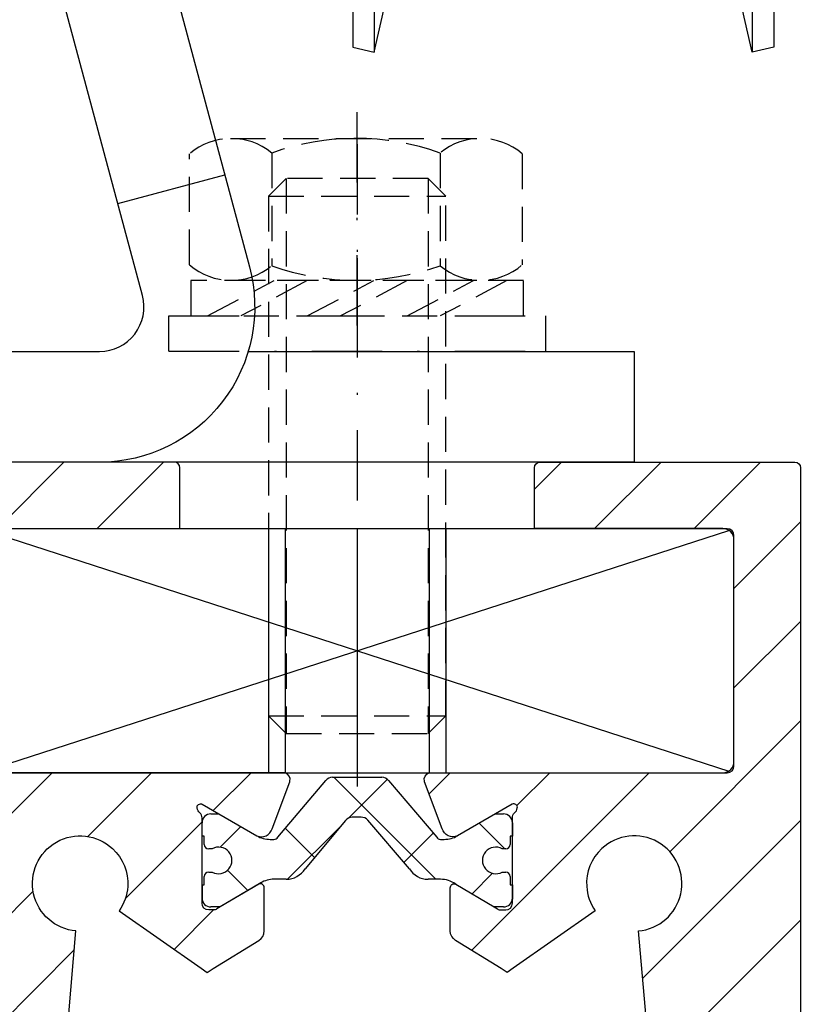
# Model space of a CAD drawing. Units: millimetres. Extents: x 452 to 958, y 2575 to 2942.
# Drawn here: x 647 to 683, y 2757 to 2801 of the extents above; entities that cross this region are included whole.
import ezdxf

# ---------------------------------------------------------------- set-up
doc = ezdxf.new("R2010")
doc.units = ezdxf.units.MM
doc.header["$LTSCALE"] = 0.5
doc.linetypes.add('STRICHPUNKT2', pattern=[12.7, 6.35, -3.175, 0, -3.175])
doc.linetypes.add('VERDECKT2', pattern=[4.762499999999999, 3.175, -1.5875])
for name, color, linetype in [('centerline-Mittellinie', 92, 'STRICHPUNKT2'), ('dimension-Bemassung', 5, 'Continuous'), ('hatching-Schraffur', 5, 'Continuous'), ('helpline-Hilfslinie', 2, 'Continuous'), ('hiddenline-hinterliegendelinie', 6, 'VERDECKT2'), ('hiddenline-Verdeckt', 6, 'STRICHPUNKT2'), ('insert point -Einfügepunkt', 3, 'Continuous'), ('Nutenstein M8_11x34$0$centerline-Mittellinie', 1, 'Continuous'), ('Nutenstein M8_11x34$0$helpline-Hilslinie', 1, 'Continuous'), ('Nutenstein M8_11x34$0$hiddenline-hinterliegendelinie', 6, 'Continuous'), ('Nutenstein M8_11x34$0$outline-Körperkante', 7, 'Continuous'), ('outline-Körperkante', 7, 'Continuous')]:
    doc.layers.add(name, color=color, linetype=linetype)
doc.styles.get("Standard").update_dxf_attribs({"font": 'arial.ttf'})
doc.dimstyles.new('Details', dxfattribs={"dimtxt": 5, "dimasz": 6, "dimexe": 1.25, "dimexo": 0.625, "dimgap": 2, "dimtad": 1, "dimdec": 1, "dimtxsty": 'Standard', "dimcen": 2.5, "dimadec": 0, "dimazin": 0, "dimtfac": 1, "dimtdec": 1, "dimtmove": 0, "dimatfit": 3, "dimfxl": 1, "dimarcsym": 0})
pattern_1 = [(45, (0, 0), (-2.245064030267288, 2.245064030267288), [])]

# ---------------------------------------------------------------- blocks, each defined once
blk = doc.blocks.new('Gewindestift_M8x25')
at = {"layer": 'centerline-Mittellinie'}
blk.add_line((0, 26.57751121148794), (0, -2.594728109352218), dxfattribs=at)
at = {"layer": 'hiddenline-hinterliegendelinie'}
for p, q in [((-3.199999999999999, 25.03225999999995), (-4, 24.23225999999995)), ((-3.199999999999999, 25.03225999999995), (-3.199999999999999, 1.77635683940025e-15)), ((3.199999999999999, 25.03225999999995), (-3.199999999999999, 25.03225999999995)), ((3.199999999999999, 25.03225999999995), (3.199999999999999, 0)), ((4, 24.23225999999995), (3.199999999999999, 25.03225999999995)), ((-4, 24.23225999999995), (-4, 0.8000000000000007)), ((-4, 24.23225999999995), (4, 24.23225999999995)), ((4, 0.789650610358839), (4, 24.23225999999995)), ((-4, 0.8000000000000007), (4, 0.8000000000000007)), ((-4, 0.8000000000000007), (-3.199999999999999, 0)), ((3.199999999999999, 0), (4, 0.789650610358839)), ((-3.199999999999999, 0), (3.199999999999999, 0))]:
    blk.add_line(p, q, dxfattribs=at)
blk = doc.blocks.new('U-Scheibe_f_M8')
at = {"layer": 'centerline-Mittellinie'}
blk.add_line((0, 1.000560144089363), (0, -2.429857435153629), dxfattribs=at)
at = {"layer": 'hiddenline-hinterliegendelinie'}
for p, q in [((7.500190000000657, -0.009243132903520523), (-7.499809999999343, -0.009243132903520523)), ((-7.499809999999343, -0.009243132903520523), (-7.499809999999343, -1.609213132903733)), ((-6.749809999999343, -1.609213132903733), (-3.749809999999343, -0.009243132903520523)), ((-2.249809999999343, -0.009243132903520523), (-5.249809999999343, -1.609213132903733)), ((-2.249809999999343, -1.609213132903733), (0.7501900000006572, -0.009243132903520523)), ((2.250190000000657, -0.009243132903520523), (-0.7498099999993428, -1.609213132903733)), ((2.250190000000657, -1.609213132903733), (5.250190000000657, -0.009243132903520523)), ((6.750190000000657, -0.009243132903520523), (3.750190000000657, -1.609213132903733)), ((7.500190000000657, -1.609213132903733), (7.500190000000657, -0.009243132903520523)), ((-7.499809999999343, -1.609213132903733), (7.500190000000657, -1.609213132903733))]:
    blk.add_line(p, q, dxfattribs=at)
at = {"layer": 'insert point -Einfügepunkt'}
for p in [(0, 0), (0, -1.651173718338597)]:
    blk.add_point(p, dxfattribs=at)
blk = doc.blocks.new('6kt-Mutter_M8')
at = {"layer": 'centerline-Mittellinie'}
blk.add_line((0, -2.04419997866416), (0, 8.080885734128064), dxfattribs=at)
at = {"layer": 'hiddenline-hinterliegendelinie'}
for p, q in [((-5.718721241393483, 6.399735235537722), (5.539588758605772, 6.399735235537722)), ((-7.565151241393993, 0.6991952355374491), (-7.565151241393993, 5.700545235537451)), ((-3.858491241394164, 5.739605235537514), (-3.858491241394164, 0.660135235537386)), ((3.739288758605893, 5.739605235537514), (3.739288758605893, 0.660135235537386)), ((7.445958758606379, 5.700545235537451), (7.445958758606379, 0.6991952355374491)), ((-5.718979160898326, 1.480079546078983e-05), (5.59977748738576, -1.449229991656864e-05))]:
    blk.add_line(p, q, dxfattribs=at)
for centre, radius, start, end in [((-5.68875124139389, 3.533035235537686), 2.8668785, 50.32568299997585, 130.8825699999913), ((-0.05960124139413558, -4.858444764462543), 11.258343, 70.27970100001203, 109.7203000000103), ((5.569548758606528, 3.533035235537686), 2.8668484, 49.11741600002347, 129.6743000000114), ((-5.68875124139389, 2.866705235537669), 2.8668498, 229.1174300000086, 309.6743000000114), ((-0.05960124139413558, 11.25818523553744), 11.258343, 250.2796999999896, 289.7203000000104), ((5.569548758606528, 2.866705235537669), 2.8668791, 230.325710000011, 310.8825799999727)]:
    blk.add_arc(centre, radius, start, end, dxfattribs=at)
blk = doc.blocks.new('U-Scheibe_für_M8')
at = {"layer": 'hiddenline-Verdeckt'}
for p, q in [((-8.5, 0), (-8.5, 1.59997999999996)), ((-8.5, 1.59997999999996), (8.5, 1.59997999999996)), ((8.5, 1.59997999999996), (8.5, 0)), ((-8.5, 0), (8.5, 0))]:
    blk.add_line(p, q, dxfattribs=at)
blk = doc.blocks.new('Gewindestift_Nutenstein')
at = {"layer": 'helpline-Hilfslinie'}
for name, p in [('6kt-Mutter_M8', (1.323385845353187e-11, 6.319305000000213)), ('U-Scheibe_f_M8', (2.646771690706373e-11, 6.319305000000213))]:
    blk.add_blockref(name, p, dxfattribs=at)
at = {"layer": 'outline-Körperkante'}
for name, p in [('Gewindestift_M8x25', (0, -14.11708192725596)), ('U-Scheibe_für_M8', (1.323385845353187e-11, 3.119355000000041))]:
    blk.add_blockref(name, p, dxfattribs=at)
blk = doc.blocks.new('Nutenstein M8 34x11')
at = {"layer": 'Nutenstein M8_11x34$0$centerline-Mittellinie'}
blk.add_line((0, 11), (0, 0), dxfattribs=at)
at = {"layer": 'Nutenstein M8_11x34$0$helpline-Hilslinie'}
for p, q in [((-16.76502985108377, 0.07601975406078054), (16.76502992924053, 10.92398027122499)), ((-16.76502976292871, 10.92398021741838), (16.76408091114434, 0.07632676404136873))]:
    blk.add_line(p, q, dxfattribs=at)
at = {"layer": 'Nutenstein M8_11x34$0$hiddenline-hinterliegendelinie'}
for p, q in [((-4, 11), (-3.999999999999996, -1.291895883200182e-15)), ((-3.25, 11), (-3.25, 0)), ((3.25, 11), (3.25, 0)), ((4, 11), (4, 0))]:
    blk.add_line(p, q, dxfattribs=at)
at = {"layer": 'Nutenstein M8_11x34$0$outline-Körperkante'}
for p, q in [((-17, 0.2999999999999998), (-17, 10.7)), ((16.7, 11), (-16.7, 11)), ((17, 0.3000000000000007), (17, 10.7)), ((-16.7, 0), (16.7, 0))]:
    blk.add_line(p, q, dxfattribs=at)
for centre, radius, start, end in [((-16.7, 10.7), 0.3000000000000007, 90, 180), ((16.7, 10.7), 0.2999999999999972, 0, 90), ((-16.7, 0.2999999999999998), 0.2999999999999998, 179.9999999999999, 270), ((16.7, 0.3000000000000007), 0.3000000000000007, 270, 359.9999999999999)]:
    blk.add_arc(centre, radius, start, end, dxfattribs=at)
blk = doc.blocks.new('3-64-1456_Türschuhprofil_oben')
at = {"layer": 'hatching-Schraffur'}
h = blk.add_hatch(dxfattribs=at)
h.set_pattern_fill('ANSI31', color=256, style=0)
h.set_pattern_definition(pattern_1)
edge = h.paths.add_edge_path()
edge.add_line((-3.837218230462503, -16.53074897988218), (-3.043399191238549, -14.4098741211078))
edge.add_arc((-3.324363613739191, -14.30471237287977), 0.3000000000024935, 339.4797038659967, 344.479703865944)
edge.add_arc((-3.326626429127917, -14.30498939805758), 0.3021074368022489, 344.6451592989022, 434.2689167358753)
edge.add_arc((-3.326221590107727, -14.37037832392615), 0.3653869254155966, 77.11115392633575, 90.21081669355134)
edge.add_line((-3.327566008323677, -14.00499387187006), (-16.50000013378156, -14.00499387187006))
edge.add_arc((-16.50000013378156, -13.50499387187006), 0.5, 180, 270, ccw=False)
edge.add_line((-17.00000013378156, -13.50499387187006), (-17.00000013378156, -3.500000000000004))
edge.add_arc((-16.50000013378156, -3.500000000000004), 0.5, 90, 180, ccw=False)
edge.add_line((-16.50000013378156, -3.000000000000004), (-8.00000013378156, -3.000000000000004))
edge.add_line((-8.00000013378156, -3.000000000000004), (-8.00000013378156, -0.2500000000000036))
edge.add_arc((-8.25000013378156, -0.2500000000000036), 0.25, 0, 90)
edge.add_line((-8.25000013378156, -3.552713678800501e-15), (-19.75000013378156, -3.552713678800501e-15))
edge.add_arc((-19.75000013378156, -0.2500000000000036), 0.25, 90, 180)
edge.add_line((-20.00000013378156, -0.2500000000000036), (-20.00000013378019, -59.74999999999989))
edge.add_arc((-19.75000013378019, -59.74999999999989), 0.25, 180, 270)
edge.add_line((-19.75000013378019, -59.99999999999989), (-18.25000013378019, -59.99999999999989))
edge.add_arc((-18.25000013378019, -59.74999999999989), 0.25, 270, 360)
edge.add_line((-18.00000013378019, -59.74999999999989), (-18.00000013378019, -58.49999999999989))
edge.add_line((-18.00000013378019, -58.49999999999989), (-19.00000013378019, -58.49999999999989))
edge.add_line((-19.00000013378019, -58.49999999999989), (-19.00000013378019, -56.49999999999989))
edge.add_line((-19.00000013378019, -56.49999999999989), (-18.00000013378019, -56.49999999999989))
edge.add_line((-18.00000013378019, -56.49999999999989), (-18.00000013378019, -51.853553390593))
edge.add_line((-18.00000013378019, -51.853553390593), (-18.35355352437444, -51.49999999999989))
edge.add_line((-18.35355352437444, -51.49999999999989), (-18.00000013378019, -51.14644660940588))
edge.add_line((-18.00000013378019, -51.14644660940588), (-18.00000013378019, -46.853553390593))
edge.add_line((-18.00000013378019, -46.853553390593), (-18.35355352437444, -46.49999999999989))
edge.add_line((-18.35355352437444, -46.49999999999989), (-18.0000001337811, -46.14644660940701))
edge.add_line((-18.0000001337811, -46.14644660940701), (-18.0000001337811, -41.85355339059277))
edge.add_line((-18.0000001337811, -41.85355339059277), (-18.35355352437444, -41.49999999999989))
edge.add_line((-18.35355352437444, -41.49999999999989), (-18.00000013378019, -41.14644660940588))
edge.add_line((-18.00000013378019, -41.14644660940588), (-18.0000001337811, -36.85355339059289))
edge.add_line((-18.0000001337811, -36.85355339059289), (-18.35355352437444, -36.50000000000001))
edge.add_line((-18.35355352437444, -36.50000000000001), (-18.00000013378019, -36.14644660940599))
edge.add_line((-18.00000013378019, -36.14644660940599), (-17.99999986621803, -32.30000000000017))
edge.add_arc((-17.69999986621831, -32.29999999999971), 0.2999999999997236, 90.00000000008151, 180.0000000000869, ccw=False)
edge.add_line((-17.69999986621873, -31.99999999999999), (-13.24471835356611, -32))
edge.add_arc((-13.34336571894894, -31.69793400430918), 0.3177659019618979, 288.0857714562713, 374.1955540554177)
edge.add_line((-13.035302995202, -31.62000758589236), (-13.87394007735791, -29.37613408037152))
edge.add_arc((-14.6154555633037, -30.46758616959509), 1.319512364083007, 55.80842485946665, 84.96448793799092)
edge.add_line((-14.49963778046715, -29.15316648009453), (-14.69455186659759, -29.15316648009453))
edge.add_line((-14.69455186659759, -29.15316648009453), (-16.98905481287576, -30.47789852826471))
edge.add_arc((-17.06741086247074, -30.33974853275817), 0.1588240906367383, 169.897477652807, 299.56108271660554, ccw=False)
edge.add_arc((-16.85339298689264, -30.37084539421867), 0.3750423804833057, 131.1128277628567, 170.9556592019639, ccw=False)
edge.add_arc((-17.29999983222308, -29.8646755928842), 0.2999999999998974, 311.8103148955966, 359.9999999998202)
edge.add_line((-16.99999983222318, -29.86467559288514), (-16.99999986622411, -26.0999999999999))
edge.add_arc((-16.69999986622441, -26.09999999999991), 0.2999999999996987, 89.99999999999932, 179.9999999999993, ccw=False)
edge.add_arc((-16.73827084679756, -26.62011419782759), 0.8210066780679038, 57.205411647256426, 87.32820618644621, ccw=False)
edge.add_line((-16.29358997227278, -25.92996139933731), (-14.69455159902964, -26.85316648009435))
edge.add_line((-14.69455159902964, -26.85316648009435), (-14.19999986621896, -26.85316648009435))
edge.add_arc((-13.19733008149936, -26.80309166217506), 1.003919411396794, 114.48185461841419, 182.8590609092003, ccw=False)
edge.add_arc((-14.02671818047934, -24.97886493543862), 0.9999990236242918, 294.4160323420492, 355.0000399542878)
edge.add_line((-13.03052439427154, -25.06601989840988), (-12.68738498068877, -21.14391845402043))
edge.add_arc((-12.50000013378148, -19.00209985312328), 2.149999999999881, 47.09133080691561, 265.0000000000046, ccw=False)
edge.add_arc((-12.50000013378149, -19.00209985312332), 2.149999999999911, -3.586494598701279, 47.091330806916176, ccw=False)
edge.add_arc((-12.50000013378165, -19.00209985312337), 2.150000000000069, 325.0000000000093, 356.4135054013005, ccw=False)
edge.add_line((-10.73882323856006, -20.23528919127788), (-7.043433253208269, -22.82282911564608))
edge.add_line((-7.043433253208269, -22.82282911564608), (-6.773897573983168, -23.01156003005599))
edge.add_line((-6.773897573983168, -23.01156003005599), (-6.493934460519204, -22.83867424252776))
edge.add_line((-6.493934460519204, -22.83867424252776), (-4.437289559268384, -21.56863309667961))
edge.add_arc((-4.700000133781657, -21.14321194765319), 0.500000000000053, 301.6965991263952, 360.0000000000261)
edge.add_line((-4.200000133781606, -21.14321194765296), (-4.200000000000968, -19.19499387186967))
edge.add_arc((-4.377004053579681, -19.19032161480725), 0.1770657080559455, 358.4879529245838, 472.5010580280443)
edge.add_line((-4.444767187297692, -19.02673548251582), (-6.179021545127675, -20.06145162670691))
edge.add_line((-6.179021545127675, -20.06145162670691), (-6.327538443498486, -20.15024656128565))
edge.add_arc((-6.485164788206593, -19.89499387187016), 0.2999999999997982, 269.9999999999999, 301.6965991264549, ccw=False)
edge.add_line((-6.485164788206594, -20.19499387186996), (-6.700000133781606, -20.19499387186989))
edge.add_arc((-6.700000133781591, -19.89499387187017), 0.2999999999997129, 179.9999999999973, 269.99999999999727, ccw=False)
edge.add_line((-7.000000133781304, -19.89499387187016), (-7.000000000000241, -16.04220746736861))
edge.add_arc((-7.300000000000332, -16.04220746736986), 0.3000000000000913, 2.38838452879961e-10, 48.18968510446152)
edge.add_arc((-6.853393154669984, -15.53603766603504), 0.3750423804833151, 189.0443407980354, 228.8871722371428, ccw=False)
edge.add_arc((-7.067411030248095, -15.56713452749553), 0.1588240906367362, 60.43891728339162, 190.1025223471939, ccw=False)
edge.add_line((-6.989054980653111, -15.428984531989), (-6.24000000000025, -15.8614516267068))
edge.add_line((-6.24000000000025, -15.8614516267068), (-4.526602540378605, -16.85068211124826))
edge.add_arc((-4.319019760382513, -16.39527592502543), 0.5004851696113742, 245.4956014075356, 344.2950595598432)
h = blk.add_hatch(dxfattribs=at)
h.set_pattern_fill('ANSI31', color=256, style=0)
h.set_pattern_definition(pattern_1)
edge = h.paths.add_edge_path()
edge.add_line((3.837218230462265, -16.53074897988218), (3.04339919123831, -14.4098741211078))
edge.add_arc((3.324363613738953, -14.30471237287977), 0.3000000000024935, 195.520296134056, 200.5202961340034, ccw=False)
edge.add_arc((3.326626429127679, -14.30498939805758), 0.3021074368022489, 105.73108326412469, 195.3548407010978, ccw=False)
edge.add_arc((3.326221590107489, -14.37037832392615), 0.3653869254155966, 89.78918330644859, 102.88884607366418, ccw=False)
edge.add_line((3.327566008323439, -14.00499387187006), (16.50000013378132, -14.00499387187006))
edge.add_arc((16.50000013378132, -13.50499387187006), 0.5, 270, 360)
edge.add_line((17.00000013378132, -13.50499387187006), (17.00000013378132, -3.500000000000004))
edge.add_arc((16.50000013378132, -3.500000000000004), 0.5, 0, 90)
edge.add_line((16.50000013378132, -3.000000000000004), (8.000000133781322, -3.000000000000004))
edge.add_line((8.000000133781322, -3.000000000000004), (8.000000133781322, -0.2500000000000036))
edge.add_arc((8.250000133781322, -0.2500000000000036), 0.25, 90, 180, ccw=False)
edge.add_line((8.250000133781322, -3.552713678800501e-15), (19.75000013378132, -3.552713678800501e-15))
edge.add_arc((19.75000013378132, -0.2500000000000036), 0.25, 0, 90, ccw=False)
edge.add_line((20.00000013378132, -0.2500000000000036), (20.00000013377996, -59.74999999999989))
edge.add_arc((19.75000013377996, -59.74999999999989), 0.25, -90, 0, ccw=False)
edge.add_line((19.75000013377996, -59.99999999999989), (18.25000013377996, -59.99999999999989))
edge.add_arc((18.25000013377996, -59.74999999999989), 0.25, 180, 270, ccw=False)
edge.add_line((18.00000013377996, -59.74999999999989), (18.00000013377996, -58.49999999999989))
edge.add_line((18.00000013377996, -58.49999999999989), (19.00000013377996, -58.49999999999989))
edge.add_line((19.00000013377996, -58.49999999999989), (19.00000013377996, -56.49999999999989))
edge.add_line((19.00000013377996, -56.49999999999989), (18.00000013377996, -56.49999999999989))
edge.add_line((18.00000013377996, -56.49999999999989), (18.00000013377996, -51.853553390593))
edge.add_line((18.00000013377996, -51.853553390593), (18.3535535243742, -51.49999999999989))
edge.add_line((18.3535535243742, -51.49999999999989), (18.00000013377996, -51.14644660940588))
edge.add_line((18.00000013377996, -51.14644660940588), (18.00000013377996, -46.853553390593))
edge.add_line((18.00000013377996, -46.853553390593), (18.3535535243742, -46.49999999999989))
edge.add_line((18.3535535243742, -46.49999999999989), (18.00000013378087, -46.14644660940701))
edge.add_line((18.00000013378087, -46.14644660940701), (18.00000013378087, -41.85355339059277))
edge.add_line((18.00000013378087, -41.85355339059277), (18.3535535243742, -41.49999999999989))
edge.add_line((18.3535535243742, -41.49999999999989), (18.00000013377996, -41.14644660940588))
edge.add_line((18.00000013377996, -41.14644660940588), (18.00000013378087, -36.85355339059289))
edge.add_line((18.00000013378087, -36.85355339059289), (18.3535535243742, -36.50000000000001))
edge.add_line((18.3535535243742, -36.50000000000001), (18.00000013377996, -36.14644660940599))
edge.add_line((18.00000013377996, -36.14644660940599), (17.99999986621779, -32.30000000000017))
edge.add_arc((17.69999986621806, -32.29999999999971), 0.2999999999997272, 359.9999999999131, 449.9999999999179)
edge.add_line((17.69999986621849, -31.99999999999999), (13.24471835356587, -32))
edge.add_arc((13.3433657189487, -31.69793400430918), 0.3177659019618979, 165.8044459445823, 251.9142285437287, ccw=False)
edge.add_line((13.03530299520176, -31.62000758589236), (13.87394007735767, -29.37613408037152))
edge.add_arc((14.61545556330346, -30.46758616959509), 1.319512364083007, 95.03551206200899, 124.1915751405333, ccw=False)
edge.add_line((14.49963778046691, -29.15316648009453), (14.69455186659735, -29.15316648009453))
edge.add_line((14.69455186659735, -29.15316648009453), (16.98905481287552, -30.47789852826471))
edge.add_arc((17.0674108624705, -30.33974853275817), 0.1588240906367383, 240.4389172833945, 370.1025223471931)
edge.add_arc((16.8533929868924, -30.37084539421867), 0.3750423804833057, 9.044340798036147, 48.88717223714326)
edge.add_arc((17.29999983222284, -29.8646755928842), 0.2999999999998974, 180.0000000001798, 228.1896851044034, ccw=False)
edge.add_line((16.99999983222294, -29.86467559288514), (16.99999986622387, -26.0999999999999))
edge.add_arc((16.69999986622417, -26.09999999999991), 0.2999999999997023, 6.785183320462237e-13, 90)
edge.add_arc((16.73827084679733, -26.62011419782759), 0.821006678067904, 92.67179381355398, 122.7945883527438)
edge.add_line((16.29358997227255, -25.92996139933731), (14.69455159902941, -26.85316648009435))
edge.add_line((14.69455159902941, -26.85316648009435), (14.19999986621872, -26.85316648009435))
edge.add_arc((13.19733008149912, -26.80309166217506), 1.003919411396794, 357.1409390907997, 425.5181453815858)
edge.add_arc((14.0267181804791, -24.97886493543862), 0.9999990236242918, 184.9999600457122, 245.58396765795078, ccw=False)
edge.add_line((13.03052439427131, -25.06601989840988), (12.68738498068853, -21.14391845402043))
edge.add_arc((12.50000013378125, -19.00209985312328), 2.149999999999881, 274.9999999999954, 492.9086691930844)
edge.add_arc((12.50000013378125, -19.00209985312332), 2.149999999999911, 132.9086691930837, 183.5864945987013)
edge.add_arc((12.50000013378141, -19.00209985312337), 2.150000000000069, 183.5864945986995, 214.9999999999907)
edge.add_line((10.73882323855982, -20.23528919127788), (7.043433253208031, -22.82282911564608))
edge.add_line((7.043433253208031, -22.82282911564608), (6.77389757398293, -23.01156003005599))
edge.add_line((6.77389757398293, -23.01156003005599), (6.493934460518966, -22.83867424252776))
edge.add_line((6.493934460518966, -22.83867424252776), (4.437289559268146, -21.56863309667961))
edge.add_arc((4.700000133781419, -21.14321194765319), 0.500000000000053, 179.9999999999739, 238.3034008736048, ccw=False)
edge.add_line((4.200000133781367, -21.14321194765296), (4.20000000000073, -19.19499387186967))
edge.add_arc((4.377004053579443, -19.19032161480725), 0.1770657080559455, 67.49894197195567, 181.5120470754162, ccw=False)
edge.add_line((4.444767187297454, -19.02673548251582), (6.179021545127437, -20.06145162670691))
edge.add_line((6.179021545127437, -20.06145162670691), (6.327538443498248, -20.15024656128565))
edge.add_arc((6.485164788206355, -19.89499387187016), 0.2999999999997982, 238.3034008735451, 270.0000000000002)
edge.add_line((6.485164788206356, -20.19499387186996), (6.700000133781367, -20.19499387186989))
edge.add_arc((6.700000133781353, -19.89499387187017), 0.2999999999997129, 270.0000000000027, 360.0000000000027)
edge.add_line((7.000000133781066, -19.89499387187016), (7.000000000000003, -16.04220746736861))
edge.add_arc((7.300000000000094, -16.04220746736986), 0.3000000000000913, 131.8103148955385, 179.9999999997611, ccw=False)
edge.add_arc((6.853393154669746, -15.53603766603504), 0.3750423804833151, 311.1128277628572, 350.9556592019646)
edge.add_arc((7.067411030247857, -15.56713452749553), 0.1588240906367362, 349.8974776528062, 479.5610827166084)
edge.add_line((6.989054980652873, -15.428984531989), (6.240000000000012, -15.8614516267068))
edge.add_line((6.240000000000012, -15.8614516267068), (4.526602540378367, -16.85068211124826))
edge.add_arc((4.319019760382275, -16.39527592502543), 0.5004851696113742, 195.7049404401569, 294.50439859246444, ccw=False)
at = {"layer": 'hatching-Schraffur', "linetype": 'Continuous'}
h = blk.add_hatch(dxfattribs=at)
h.set_pattern_fill('ANSI37', color=5)
h.set_pattern_definition([(45, (-7.00000078905374, -17.93507226879455), (-2.245064030267288, 2.245064030267288), []), (135, (-7.00000078905374, -17.93507226879455), (-2.245064030267288, -2.245064030267288), [])])
edge = h.paths.add_edge_path()
edge.add_line((6.69999999999996, -17.4364516267069), (6.54047375096556, -17.4364516267069))
edge.add_arc((6.25000000000006, -17.96145162670688), 0.5999999999999529, 61.04497562814381, 298.9550243718562)
edge.add_line((6.54047375096556, -18.48645162670686), (6.69999999999996, -18.48645162670686))
edge.add_arc((6.699999999999937, -18.68645162670688), 0.2000000000000242, -6.0822458181064576e-12, 89.9999999999934, ccw=False)
edge.add_line((6.899999999999959, -18.6864516267069), (6.899999999999959, -19.06145162670691))
edge.add_line((6.899999999999959, -19.06145162670691), (6.99999999999986, -19.06145162670691))
edge.add_line((6.99999999999986, -19.06145162670691), (6.99999999999986, -19.66145162670704))
edge.add_arc((6.599999999999925, -19.66145162670697), 0.3999999999999346, 269.99999999997635, 359.99999999999085, ccw=False)
edge.add_line((6.59999999999976, -20.06145162670691), (6.179021545127437, -20.06145162670691))
edge.add_line((6.179021545127437, -20.06145162670691), (4.35339745962156, -18.9722211421656))
edge.add_arc((3.753397459621361, -20.01145162670718), 1.200000000000319, 59.99999999999784, 90)
edge.add_line((3.753397459621361, -18.81145162670686), (3.201108555329361, -18.8114516267069))
edge.add_arc((3.20110855532939, -17.81145162670667), 1.000000000000238, 211.9999999999976, 269.9999999999983, ccw=False)
edge.add_line((2.35306045917274, -18.34137089093996), (0.4771532609803302, -16.15124268742624))
edge.add_arc((0.1733584158654501, -16.41145162670685), 0.3999999999998922, 40.58099627426937, 90.00000000000281)
edge.add_line((0.1733584158654304, -16.01145162670696), (-1.199040866595169e-13, -16.01145162670695))
edge.add_line((-1.199040866595169e-13, -16.01145162670695), (-0.2240368094916301, -16.01145162670695))
edge.add_arc((-0.2240368094916223, -16.41145162670682), 0.3999999999998707, 90.00000000000112, 140.1932798643336)
edge.add_line((-0.5313201858142618, -16.15537170434731), (-2.35306045917322, -18.34137089093996))
edge.add_arc((-3.201108555329764, -17.81145162670686), 1.000000000000047, 270.00000000000887, 328.00000000000847, ccw=False)
edge.add_line((-3.201108555329609, -18.8114516267069), (-3.75339745962163, -18.8114516267069))
edge.add_arc((-3.753397459621656, -20.01145162670718), 1.200000000000276, 89.99999999999875, 119.9999999999986)
edge.add_line((-4.353397459621769, -18.9722211421656), (-6.179021298888372, -20.06145162670691))
edge.add_line((-6.179021298888372, -20.06145162670691), (-6.600000000000033, -20.06145162670691))
edge.add_arc((-6.600000000000158, -19.66145162670694), 0.3999999999999666, 180.0000000000138, 270.00000000001785, ccw=False)
edge.add_line((-7.000000000000124, -19.66145162670704), (-7.000000000000124, -19.06145162670691))
edge.add_line((-7.000000000000124, -19.06145162670691), (-6.900000000000215, -19.06145162670691))
edge.add_line((-6.900000000000215, -19.06145162670691), (-6.900000000000215, -18.6864516267069))
edge.add_arc((-6.70000000000017, -18.6864516267069), 0.2000000000000455, 90, 180, ccw=False)
edge.add_line((-6.70000000000017, -18.48645162670686), (-6.540473750965599, -18.48645162670686))
edge.add_arc((-6.250000000000169, -17.96145162670682), 0.5999999999999753, 241.0449756281525, 478.9550243718724)
edge.add_line((-6.540473750965827, -17.4364516267069), (-6.70000000000017, -17.4364516267069))
edge.add_arc((-6.700000000000141, -17.23645162670683), 0.2000000000000739, 180.0000000000081, 269.99999999999187, ccw=False)
edge.add_line((-6.900000000000215, -17.23645162670686), (-6.900000000000215, -16.86145162670686))
edge.add_line((-6.900000000000215, -16.86145162670686), (-7.000000000000124, -16.86145162670686))
edge.add_line((-7.000000000000124, -16.86145162670686), (-7.000000000000124, -16.26145162670695))
edge.add_arc((-6.600000000000033, -16.26145162670695), 0.4000000000000909, 90, 180, ccw=False)
edge.add_line((-6.600000000000033, -15.86145162670686), (-6.240000000000133, -15.86145162670686))
edge.add_line((-6.240000000000133, -15.86145162670686), (-4.52660254037859, -16.85068211124825))
edge.add_arc((-3.926602540378592, -15.8114516267071), 1.199999999999846, 239.9999999999959, 269.9999999999959)
edge.add_line((-3.92660254037868, -17.01145162670695), (-3.75541760678233, -17.01145162670695))
edge.add_arc((-3.755417606782249, -16.81145162670695), 0.1999999999999993, 269.999999999977, 327.9999999999807)
edge.add_line((-3.585807987551, -16.91743547955365), (-1.41811837103149, -14.35321600410111))
edge.add_arc((-1.112644373418767, -14.61145162670688), 0.4000000000001073, 90.0000000000204, 139.790144719164, ccw=False)
edge.add_line((-1.11264437341891, -14.21145162670677), (-1.199040866595169e-13, -14.211451626707))
edge.add_line((-1.199040866595169e-13, -14.211451626707), (1.112644373418661, -14.21145162670677))
edge.add_arc((1.112644373418518, -14.61145162670688), 0.4000000000001087, 40.20985528083611, 89.99999999997948, ccw=False)
edge.add_line((1.418118371031241, -14.35321600410111), (3.58580798755076, -16.91743547955365))
edge.add_arc((3.75541760678216, -16.81145162670674), 0.2000000000002383, 212.0000000000475, 270.0000000000286)
edge.add_line((3.75541760678226, -17.01145162670698), (3.926602540378161, -17.01145162670695))
edge.add_arc((3.926602540378259, -15.81145162670667), 1.20000000000028, 269.9999999999953, 299.9999999999982)
edge.add_line((4.526602540378367, -16.85068211124826), (6.23999999999986, -15.86145162670686))
edge.add_line((6.23999999999986, -15.86145162670686), (6.59999999999976, -15.86145162670686))
edge.add_arc((6.599999999999764, -16.26145162670695), 0.4000000000000945, 5.115907697472721e-13, 90.00000000000063, ccw=False)
edge.add_line((6.99999999999986, -16.26145162670695), (6.99999999999986, -16.86145162670686))
edge.add_line((6.99999999999986, -16.86145162670686), (6.899999999999959, -16.86145162670686))
edge.add_line((6.899999999999959, -16.86145162670686), (6.899999999999959, -17.23645162670686))
edge.add_arc((6.699999999999873, -17.23645162670682), 0.2000000000000863, 270.0000000000249, 359.9999999999888, ccw=False)
at = {"layer": 'insert point -Einfügepunkt'}
blk.add_point((0, -2.542380053120448e-15), dxfattribs=at)
at = {"layer": 'outline-Körperkante', "color": 7, "linetype": 'Continuous'}
for p, q in [((-3.585807987551, -16.91743547955365), (-1.41811837103149, -14.35321600410111)), ((-1.11264437341891, -14.21145162670677), (-1.199040866595169e-13, -14.211451626707)), ((-1.199040866595169e-13, -14.211451626707), (1.112644373418661, -14.21145162670677)), ((1.418118371031241, -14.35321600410111), (3.58580798755076, -16.91743547955365)), ((-6.600000000000033, -15.86145162670686), (-6.240000000000133, -15.86145162670686)), ((-6.240000000000133, -15.86145162670686), (-4.52660254037859, -16.85068211124825)), ((6.23999999999986, -15.86145162670686), (6.59999999999976, -15.86145162670686)), ((-7.000000000000124, -16.86145162670686), (-7.000000000000124, -16.26145162670695)), ((-0.5313201858142618, -16.15537170434731), (-2.35306045917322, -18.34137089093996)), ((-1.199040866595169e-13, -16.01145162670695), (-0.2240368094916301, -16.01145162670695)), ((0.1733584158654304, -16.01145162670696), (-1.199040866595169e-13, -16.01145162670695)), ((2.35306045917274, -18.34137089093996), (0.4771532609803302, -16.15124268742624)), ((6.99999999999986, -16.26145162670695), (6.99999999999986, -16.86145162670686)), ((-6.900000000000215, -16.86145162670686), (-7.000000000000124, -16.86145162670686)), ((-6.900000000000215, -17.23645162670686), (-6.900000000000215, -16.86145162670686)), ((6.99999999999986, -16.86145162670686), (6.899999999999959, -16.86145162670686)), ((6.899999999999959, -16.86145162670686), (6.899999999999959, -17.23645162670686)), ((-3.92660254037868, -17.01145162670695), (-3.75541760678233, -17.01145162670695)), ((3.75541760678226, -17.01145162670698), (3.926602540378161, -17.01145162670695)), ((-6.540473750965827, -17.4364516267069), (-6.70000000000017, -17.4364516267069)), ((6.69999999999996, -17.4364516267069), (6.54047375096556, -17.4364516267069)), ((6.69999999999996, -17.4364516267069), (6.69999999999996, -17.4364516267069)), ((-6.70000000000017, -18.48645162670686), (-6.540473750965599, -18.48645162670686)), ((6.54047375096556, -18.48645162670686), (6.69999999999996, -18.48645162670686)), ((-7.000000000000124, -19.66145162670704), (-7.000000000000124, -19.06145162670691)), ((-7.000000000000124, -19.06145162670691), (-6.900000000000215, -19.06145162670691)), ((-6.900000000000215, -19.06145162670691), (-6.900000000000215, -18.6864516267069)), ((-4.353397459621769, -18.9722211421656), (-6.179021298888372, -20.06145162670691)), ((-3.201108555329609, -18.8114516267069), (-3.75339745962163, -18.8114516267069)), ((3.753397459621361, -18.81145162670686), (3.201108555329361, -18.8114516267069)), ((6.899999999999959, -18.6864516267069), (6.899999999999959, -19.06145162670691)), ((6.899999999999959, -19.06145162670691), (6.99999999999986, -19.06145162670691)), ((6.99999999999986, -19.06145162670691), (6.99999999999986, -19.66145162670704)), ((-6.179021298888372, -20.06145162670691), (-6.600000000000033, -20.06145162670691)), ((6.59999999999976, -20.06145162670691), (6.179021545127437, -20.06145162670691))]:
    blk.add_line(p, q, dxfattribs=at)
at = {"layer": 'outline-Körperkante'}
for p, q in [((-7.000000133781559, -19.70499387186921), (-7.000000133781559, -19.10499387186907)), ((-7.000000000000004, -19.10499387186907), (-7.000000000000004, -19.70532101897052)), ((6.999999866218427, -19.10499387186908), (6.999999866218427, -19.70499387186921)), ((6.999999866218427, -19.70499387186921), (6.999999866218427, -19.10499387186908))]:
    blk.add_line(p, q, dxfattribs=at)
at = {"layer": 'outline-Körperkante', "color": 7, "linetype": 'Continuous', "flags": 128}
for points in [[(-3.837218230462503, -16.53074897988218), (-3.043399191238549, -14.4098741211078, 0.02182007762191963), (-3.035302895416259, -14.38498628597815, 0.4122915340720477), (-3.244718253780362, -14.01419745493938, 0.05722038896638148), (-3.327566008323677, -14.00499387187006), (-16.50000013378156, -14.00499387187006, -0.414213562373095), (-17.00000013378156, -13.50499387187006), (-17.00000013378156, -3.500000000000004, -0.414213562373095), (-16.50000013378156, -3.000000000000004), (-8.00000013378156, -3.000000000000004), (-8.00000013378156, -0.2500000000000036, 0.414213562373095), (-8.25000013378156, -3.552713678800501e-15), (-19.75000013378156, -3.552713678800501e-15, 0.414213562373095), (-20.00000013378156, -0.2500000000000036), (-20.00000013378019, -59.74999999999989, 0.414213562373095)], [(-13.03052439427154, -25.06601989840988), (-12.68738498068877, -21.14391845402043, -1.400767201586832), (-11.03621198034019, -17.42735408257985, -0.2247996390916217), (-10.35421090600941, -19.13659368189225, -0.1379321558192297), (-10.73882323856006, -20.23528919127788), (-7.043433253208269, -22.82282911564608), (-6.773897573983168, -23.01156003005599), (-6.493934460519204, -22.83867424252776), (-4.437289559268384, -21.56863309667961, 0.2600304471480546), (-4.200000133781606, -21.14321194765296), (-4.200000000000968, -19.19499387186967, 0.5430297409842856), (-4.444767187297692, -19.02673548251582), (-6.179021545127675, -20.06145162670691), (-6.327538443498486, -20.15024656128565, -0.1391911009395514), (-6.485164788206594, -20.19499387186996), (-6.700000133781606, -20.19499387186989, -0.414213562373095), (-7.000000133781304, -19.89499387187016), (-7.000000000000241, -16.04220746736861, 0.2134217652833946), (-7.100000000001208, -15.81860066961898, -0.1756199672339366), (-7.223772626228772, -15.59499387186976, -0.6350086682461626), (-6.989054980653111, -15.428984531989), (-6.24000000000025, -15.8614516267068), (-4.526602540378605, -16.85068211124826, 0.4599457459933219), (-3.837218498025608, -16.53074897988218)], [(3.837218230462265, -16.53074897988218), (3.04339919123831, -14.4098741211078, -0.02182007762191963), (3.035302895416021, -14.38498628597815, -0.4122915340720477), (3.244718253780124, -14.01419745493938, -0.05722038896638148), (3.327566008323439, -14.00499387187006), (16.50000013378132, -14.00499387187006, 0.414213562373095), (17.00000013378132, -13.50499387187006), (17.00000013378132, -3.500000000000004, 0.414213562373095), (16.50000013378132, -3.000000000000004), (8.000000133781322, -3.000000000000004), (8.000000133781322, -0.2500000000000036, -0.414213562373095), (8.250000133781322, -3.552713678800501e-15), (19.75000013378132, -3.552713678800501e-15, -0.414213562373095), (20.00000013378132, -0.2500000000000036), (20.00000013377996, -59.74999999999989, -0.414213562373095)], [(13.03052439427131, -25.06601989840988), (12.68738498068853, -21.14391845402043, 1.400767201586832), (11.03621198033995, -17.42735408257985, 0.2247996390916217), (10.35421090600917, -19.13659368189225, 0.1379321558192297), (10.73882323855982, -20.23528919127788), (7.043433253208031, -22.82282911564608), (6.77389757398293, -23.01156003005599), (6.493934460518966, -22.83867424252776), (4.437289559268146, -21.56863309667961, -0.2600304471480546), (4.200000133781367, -21.14321194765296), (4.20000000000073, -19.19499387186967, -0.5430297409842856), (4.444767187297454, -19.02673548251582), (6.179021545127437, -20.06145162670691), (6.327538443498248, -20.15024656128565, 0.1391911009395514), (6.485164788206356, -20.19499387186996), (6.700000133781367, -20.19499387186989, 0.414213562373095), (7.000000133781066, -19.89499387187016), (7.000000000000003, -16.04220746736861, -0.2134217652833946), (7.10000000000097, -15.81860066961898, 0.1756199672339366), (7.223772626228534, -15.59499387186976, 0.6350086682461626), (6.989054980652873, -15.428984531989), (6.240000000000012, -15.8614516267068), (4.526602540378367, -16.85068211124826, -0.4599457459933219), (3.83721849802537, -16.53074897988218)]]:
    blk.add_lwpolyline(points, format="xyb", dxfattribs=at)
at = {"layer": 'outline-Körperkante', "color": 7, "linetype": 'Continuous'}
blk.add_lwpolyline([(4.200000133781367, -21.14321194765308), (4.200000133782277, -19.19499387186989)], dxfattribs=at)
for centre, radius, start, end in [((-1.112644373418767, -14.61145162670688), 0.4000000000001073, 90.0000000000204, 139.790144719164), ((1.112644373418518, -14.61145162670688), 0.4000000000001087, 40.20985528083614, 89.99999999997952), ((-6.600000000000033, -16.26145162670695), 0.4000000000000909, 90, 180), ((6.599999999999764, -16.26145162670695), 0.4000000000000945, 5.088887490340414e-13, 90.00000000000064), ((-0.2240368094916223, -16.41145162670682), 0.3999999999998707, 90.00000000000112, 140.1932798643336), ((0.1733584158654501, -16.41145162670685), 0.3999999999998922, 40.58099627426937, 90.00000000000281), ((-3.926602540378592, -15.8114516267071), 1.199999999999846, 239.9999999999959, 269.9999999999959), ((3.926602540378259, -15.81145162670667), 1.20000000000028, 269.9999999999953, 299.9999999999982), ((-6.700000000000141, -17.23645162670683), 0.2000000000000739, 180.0000000000082, 269.9999999999919), ((-3.755417606782249, -16.81145162670695), 0.1999999999999993, 269.999999999977, 327.9999999999807), ((3.75541760678216, -16.81145162670674), 0.2000000000002383, 212.0000000000475, 270.0000000000286), ((6.699999999999873, -17.23645162670682), 0.2000000000000863, 270.0000000000249, 359.9999999999888), ((-6.250000000000169, -17.96145162670682), 0.5999999999999753, 241.0449756281525, 118.9550243718724), ((6.25000000000006, -17.96145162670688), 0.5999999999999529, 61.04497562814381, 298.9550243718562), ((-6.70000000000017, -18.6864516267069), 0.2000000000000455, 90, 180), ((-3.201108555329764, -17.81145162670686), 1.000000000000047, 270.0000000000089, 328.0000000000084), ((3.20110855532939, -17.81145162670667), 1.000000000000238, 211.9999999999976, 269.9999999999984), ((6.699999999999937, -18.68645162670688), 0.2000000000000242, 359.9999999999939, 89.99999999999338), ((-3.753397459621656, -20.01145162670718), 1.200000000000276, 89.99999999999875, 119.9999999999986), ((3.749340779921846, -20.04226516821878), 1.230820226767219, 55.5969764095078, 89.81115759931154), ((-6.600000000000158, -19.66145162670694), 0.3999999999999666, 180.0000000000138, 270.0000000000178), ((6.599999999999925, -19.66145162670697), 0.3999999999999346, 269.9999999999763, 359.9999999999908)]:
    blk.add_arc(centre, radius, start, end, dxfattribs=at)
blk = doc.blocks.new('*D23')
at = {"layer": 'Defpoints', "color": 0, "transparency": 16777216}
for p in [(786.2522264543722, 2869.913805507995), (804.0527970992247, 2869.913805507995), (638.0281166150669, 2744.913805508487)]:
    blk.add_point(p, dxfattribs=at)
at = {"layer": 'dimension-Bemassung', "color": 0, "lineweight": -2, "transparency": 16777216}
for p, q in [((803.4277970992247, 2869.913805507995), (785.0022264543722, 2869.913805507995)), ((786.2522264543724, 2750.913805508487), (786.2522264543722, 2863.913805507995)), ((638.6531166150669, 2744.913805508487), (787.5022264543724, 2744.913805508487))]:
    blk.add_line(p, q, dxfattribs=at)
at = {"layer": 'dimension-Bemassung', "color": 0, "transparency": 16777216}
for points in [[(785.2522264543722, 2863.913805507995), (787.2522264543722, 2863.913805507995), (786.2522264543722, 2869.913805507995)], [(785.2522264543724, 2750.913805508487), (787.2522264543724, 2750.913805508487), (786.2522264543724, 2744.913805508487)]]:
    blk.add_solid(points, dxfattribs=at)
at = {"layer": 'dimension-Bemassung', "color": 0, "transparency": 16777216, "insert": (781.6993615157645, 2807.413805508241), "char_height": 5, "attachment_point": 5, "rotation": 90}
blk.add_mtext('125', dxfattribs=at)
blk = doc.blocks.new('Verschalung WinDrive2201')
at = {"layer": 'hatching-Schraffur'}
h = blk.add_hatch(dxfattribs=at)
h.set_pattern_fill('ANSI31', color=256, scale=0.5, style=0)
h.set_pattern_definition([(45, (-116.6368199492509, -261.4504763214867), (-1.122532015133644, 1.122532015133644), [])])
h.paths.add_polyline_path([(-2, -98), (-9.791412011995186, -98), (-18.45166604983956, -93.00000000000001), (-23, -93), (-23, -95.49999999999999), (-22.20222139978604, -95.50000000000001), (-21.50940107675849, -94.30000000000001), (-20.64337567297406, -94.80000000000001), (-20.35470053837925, -94.30000000000001), (-19.48867513459481, -94.8), (-19.20000000000001, -94.30000000000001), (-12.79141201199521, -98), (-44.25, -98, -1), (-45.75, -98), (-48.25, -98, -1), (-49.75, -98), (-52.25, -98, -1), (-53.75, -98), (-56.25, -98, -1), (-57.75, -98), (-60.25, -98, -1), (-61.75, -98), (-65, -98), (-65, -100), (0, -99.99999999999999), (0, -74.1), (-4, -73.25), (-4, -70.75), (-2.842170943040401e-14, -69.9), (-3.354493602300902e-15, -8.25), (-2, -8.25), (-2, -14.25), (-4.5, -14.25), (-4.5, -11.75), (-6, -11.75), (-6, -15.75), (-2, -15.75), (-2, -20.48038475772935), (-1.700000000000002, -21), (-2, -21.51961524227065), (-2, -68.28034232694077), (-6, -69.13034232694076), (-6, -74.86965767305924), (-2, -75.71965767305923)])
h.paths.add_polyline_path([(-2, -2.25), (-2, -8.25), (-3.354493602300902e-15, -8.25), (0, 0), (-82, 0), (-82, -1), (-69, -1), (-68, -2), (-63.75, -2, 1), (-62.25, -2), (-19.75, -2, 1), (-18.25, -2), (-6, -2), (-6, -4.75), (-4.5, -4.75), (-4.5, -2.25)])
blk = doc.blocks.new('407044_WD2201_Kämpferprofil')
at = {"layer": 'hatching-Schraffur'}
h = blk.add_hatch(dxfattribs=at)
h.set_pattern_fill('ANSI31', color=256, style=0)
h.set_pattern_definition(pattern_1)
h.paths.add_polyline_path([(9.505966505737533, 79.13397459621557), (9.005966505737529, 80), (9.50596650573753, 80.86602540378442), (9.505966505737533, 95.5), (39.05179879393235, 95.5, -0.332368615372296), (41.9288632700955, 93.35), (43.85, 93.35, -0.4142135623730953), (46, 95.5), (56.46307657457504, 95.5, -0.3821619133551318), (59.4447277785959, 92.83129457822454), (59.56163418197082, 91.77913694785029, 0.3821619133551292), (61.54940165131805, 90), (67, 90), (67, 97.00000000000001), (64.70000000000002, 97.00000000000001), (64.69999999999999, 92.49999999999999), (62.5, 92.5), (62, 97), (62, 99), (60, 99), (60, 100), (0, 100), (0, 97), (0.5000000000000012, 92.99999999999999), (2.3, 93), (2.30596650573753, 97.00000000000001), (5.005966505737529, 97.00000000000001), (5.00596650573753, 64.3263658728652), (5.005966505737529, 49.31985117133101, 0.1763269807084656), (6.175744290142648, 46.1059131228983), (6.767251505041075, 45.40098227449771, -0.3394542588633734), (6.820359106211091, 44.18461822846013), (5.735678218004052, 42.63553338001596, 0.459470784259069), (5.856194103242595, 42.19650898102705), (11.38929283181324, 39.61638267056688, 0.1118949934066528), (13.00596650573753, 39.25), (13.00596650573753, 40.85, -1.208029146742132), (13.79495319764051, 45), (18.4667360211962, 45, 0.5773502691896288), (19.50596650573753, 45), (23.50596650573755, 45, 0.4115252299778772), (24.32079531563469, 44.7776505484934), (29.50596650573753, 47.77131053089357), (29.50596650573753, 50), (23.95545624852071, 50, 0.8164965809277286), (19.05647676295435, 50), (12.50596650573753, 50), (12.50596650573753, 51), (9.505966505737534, 51), (9.505966505737533, 64.13397459621554), (9.00596650573753, 65), (9.505966505737533, 65.86602540378445)])
h.paths.add_polyline_path([(43.84999999999999, 93.35), (41.9288632700955, 93.35, -0.04140842296540658), (42.02959931081848, 92.86428571428571, 0.3789930669369085), (46, 89.35), (46, 91.19999999999999, -0.414213562373096)], flags=17)
h.paths.add_polyline_path([(48.80668844013724, 90.5), (50, 90.5), (50, 92.5), (47.97484176581315, 92.5, -0.2995971674570996), (46, 91.19999999999999), (46, 89.35, 0.1969232499855502)], flags=17)
h.paths.add_polyline_path([(13.00596650573753, 40.85), (13.00596650573753, 39.24999999999999, 0.2546862311520532), (16.15648355609187, 40.96610169491527, 1), (14.81226294794069, 41.83389830508475, -0.2546862311520535)])
blk = doc.blocks.new('*D29')
at = {"layer": 'Defpoints', "color": 0, "transparency": 16777216}
for p in [(756.82810737655, 2758.907925507995), (774.669939465186, 2758.907925507995), (638.0281166150669, 2744.913805508487)]:
    blk.add_point(p, dxfattribs=at)
at = {"layer": 'dimension-Bemassung', "color": 0, "lineweight": -2, "transparency": 16777216}
for p, q in [((774.669939465186, 2764.907925507995), (774.669939465186, 2770.907925507995)), ((757.45310737655, 2758.907925507995), (775.919939465186, 2758.907925507995)), ((774.669939465186, 2744.913805508487), (774.669939465186, 2758.907925507995)), ((638.6531166150669, 2744.913805508487), (775.919939465186, 2744.913805508487)), ((774.669939465186, 2738.913805508487), (774.669939465186, 2732.913805508487))]:
    blk.add_line(p, q, dxfattribs=at)
at = {"layer": 'dimension-Bemassung', "color": 0, "transparency": 16777216}
for points in [[(773.669939465186, 2764.907925507995), (775.669939465186, 2764.907925507995), (774.669939465186, 2758.907925507995)], [(773.669939465186, 2738.913805508487), (775.669939465186, 2738.913805508487), (774.669939465186, 2744.913805508487)]]:
    blk.add_solid(points, dxfattribs=at)
at = {"layer": 'dimension-Bemassung', "color": 0, "transparency": 16777216, "insert": (770.1597075415848, 2751.91086550824), "char_height": 5, "attachment_point": 5, "rotation": 90}
blk.add_mtext('14', dxfattribs=at)
blk = doc.blocks.new('WD2203 Laufwagen')
for p, q in [((-16.92508300000009, -11), (-16.92508312863129, -56.00000056343833)), ((0.1250829999999041, -11), (0.125083128631104, -56.00000056343833)), ((-28.49954600000001, -62.83456699999988), (-23.6699169542419, -61.54047217077186))]:
    blk.add_line(p, q)
for points in [[(-16.92508300000009, -11), (-17.90000000000009, -11.22257099999979), (-17.90000000000009, -55.77743000000009), (-16.92508312863129, -56.00000056343833), (-16.41505006505849, -53.76592340379693, 0.05617150752146895), (-16.40000000000009, -53.6323809999999), (-16.40000000000009, -13.36761999999999, 0.05617109977165), (-16.41505000000006, -13.23407700000007)], [(0.1250829999999041, -11), (1.099999999999909, -11.22257099999979), (1.099999999999909, -55.77743000000009), (0.125083128631104, -56.00000056343833), (-0.3849499349416874, -53.76592340379693, -0.05617150752146895), (-0.4000000000000909, -53.6323809999999), (-0.4000000000000909, -13.36761999999999, -0.05617109977165), (-0.3849500000001171, -13.23407700000007)]]:
    blk.add_lwpolyline(points, format="xyb", close=True)
for points in [[(-22.61173099999996, -69.5), (-5.200000000000045, -69.5), (-5.200000000000045, -74.5), (-43.20000000000005, -74.5), (-43.20000000000005, -69.5), (-29.31999999999994, -69.5, 0.4931453612860754), (-27.388148, -66.98236199999974), (-32.46148031232701, -48.04842864085549, -0.06554334990642509), (-32.70000000000005, -46.23669500000005), (-32.69999278398584, -39.98708498558648)], [(-27.69999999999967, -43.82539662970193), (-27.70000000000027, -46.23669500000005, 0.06554409640429842), (-27.6318510000001, -46.75433299999986), (-22.55851921597628, -65.68826668428255, -0.4931454120569166), (-29.31999999999994, -74.5, 0.9999999775185602)]]:
    blk.add_lwpolyline(points, format="xyb")

msp = doc.modelspace()

# ---------------------------------------------------------------- block references
at = {"layer": 'helpline-Hilfslinie'}
for name, p in [('Gewindestift_Nutenstein', (661.8316922416187, 2783.294450507994)), ('3-64-1456_Türschuhprofil_oben', (661.8316921078374, 2781.413805507994))]:
    msp.add_blockref(name, p, dxfattribs=at)
at = {"layer": 'outline-Körperkante'}
for name, p in [('407044_WD2201_Kämpferprofil', (614.8281073765497, 2758.907925507994)), ('Verschalung WinDrive2201', (756.8281073765497, 2858.907925507994)), ('WD2203 Laufwagen', (679.5281073765498, 2855.907925507994)), ('Nutenstein M8 34x11', (661.8316922416187, 2767.408811636124))]:
    msp.add_blockref(name, p, dxfattribs=at)

# ---------------------------------------------------------------- dimensions: what is measured, and where the dimension line sits
at = {"layer": 'dimension-Bemassung'}
for base, p2, picture, middle in [((786.2522264543722, 2869.913805507995), (804.0527970992242, 2869.913805507994), '*D23', (781.6993615157645, 2807.413805508241)), ((774.669939465186, 2758.907925507995), (756.8281073765497, 2758.907925507994), '*D29', (770.1597075415848, 2751.91086550824))]:
    dim = msp.add_linear_dim(base=base, p1=(638.0281166150667, 2744.913805508486), p2=p2, angle=90, dimstyle='Details', dxfattribs=at)
    dim.commit()
    dim.dimension.update_dxf_attribs({"geometry": picture, "text_midpoint": middle})

doc.saveas('drawing.dxf')
